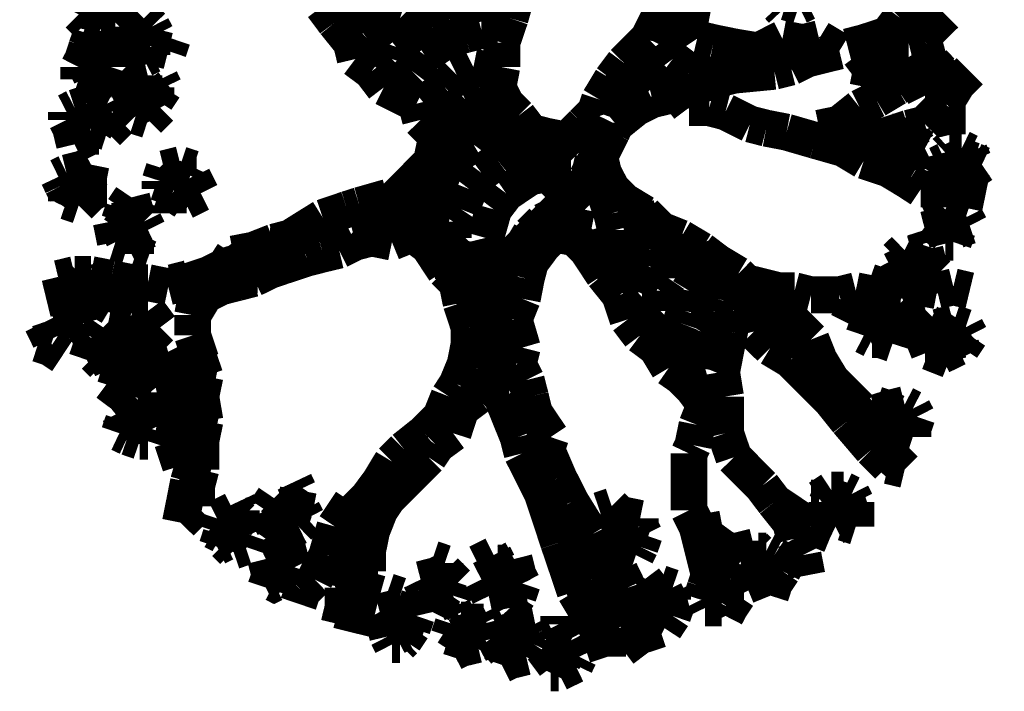
# Model space of a CAD drawing. Units: millimetres. Extents: x -35276 to 289, y 22 to 35698.
# Drawn here: x 146 to 150, y 295 to 298 of the extents above; entities that cross this region are included whole.
import ezdxf

# ---------------------------------------------------------------- set-up
doc = ezdxf.new("R2010")
doc.units = ezdxf.units.MM
doc.layers.add('P', color=7, linetype='Continuous')

msp = doc.modelspace()

# ---------------------------------------------------------------- linework, layer by layer
at = {"layer": 'P', "const_width": 0.16}
for points in [[(148.572, 298.133), (148.608, 298.256)], [(145.927, 298.133), (145.944, 298.203)], [(146.05, 298.15), (146.103, 298.203)], [(146.95, 298.203), (146.967, 298.133)], [(147.003, 298.221), (146.967, 298.133)], [(147.585, 298.221), (147.549, 298.115)], [(147.779, 298.08), (147.814, 298.203)], [(146.032, 298.185), (146.05, 298.15)], [(146.032, 298.185), (146.05, 298.15)], [(147.126, 298.185), (147.038, 298.044)], [(147.197, 298.115), (147.126, 298.185)], [(147.549, 298.115), (147.708, 298.168)], [(148.467, 298.185), (148.431, 298.097)], [(148.978, 298.185), (148.943, 298.133)], [(148.978, 298.15), (148.978, 298.185)], [(148.978, 298.15), (148.978, 298.185)], [(149.084, 298.185), (149.066, 298.15)], [(149.525, 298.133), (149.578, 298.185)], [(145.909, 298.097), (145.927, 298.133)], [(146.015, 298.097), (145.927, 298.115)], [(146.05, 298.15), (146.068, 298.062)], [(146.967, 298.133), (147.02, 298.062)], [(147.302, 298.08), (147.197, 298.115)], [(147.549, 298.115), (147.514, 298.08)], [(148.449, 298.133), (148.502, 298.08)], [(148.555, 298.044), (148.572, 298.133)], [(148.943, 298.133), (148.96, 298.115)], [(149.031, 298.133), (148.978, 298.15)], [(149.066, 298.15), (149.031, 298.133)], [(149.472, 298.08), (149.525, 298.133)], [(145.944, 298.062), (145.909, 298.097)], [(146.05, 298.097), (146.015, 298.097)], [(146.121, 298.009), (146.191, 298.08)], [(146.191, 298.08), (146.226, 298.044)], [(147.338, 298.044), (147.302, 298.08)], [(147.514, 298.08), (147.443, 298.044)], [(147.743, 297.974), (147.779, 298.08)], [(148.431, 298.097), (148.378, 297.991)], [(148.502, 298.08), (148.572, 298.009)], [(149.419, 298.009), (149.472, 298.08)], [(149.595, 298.027), (149.666, 298.097)], [(145.997, 298.044), (145.944, 298.062)], [(146.032, 298.062), (145.997, 298.044)], [(146.068, 298.062), (146.032, 298.062)], [(146.085, 297.991), (146.085, 298.044)], [(146.085, 298.044), (146.121, 298.009)], [(146.226, 298.044), (146.244, 298.009)], [(147.02, 298.062), (147.091, 297.974)], [(147.249, 298.062), (147.161, 297.991)], [(147.285, 297.956), (147.373, 298.027)], [(147.443, 298.044), (147.338, 298.044)], [(147.655, 298.027), (147.585, 298.009)], [(147.726, 298.027), (147.655, 298.027)], [(148.449, 298.062), (148.431, 297.974)], [(148.59, 297.991), (148.555, 298.044)], [(145.944, 297.956), (145.962, 298.009)], [(145.962, 298.009), (145.997, 297.921)], [(146.121, 297.938), (146.085, 297.991)], [(146.244, 298.009), (146.226, 297.956)], [(146.297, 297.938), (146.315, 297.991)], [(147.161, 297.991), (147.108, 297.938)], [(147.514, 297.991), (147.408, 297.921)], [(147.585, 298.009), (147.514, 297.991)], [(148.378, 297.991), (148.325, 297.938)], [(148.661, 297.974), (148.59, 297.991)], [(148.96, 297.991), (148.855, 297.938)], [(149.049, 297.974), (148.96, 297.991)], [(149.119, 297.991), (149.049, 297.974)], [(149.207, 297.938), (149.119, 297.991)], [(149.313, 297.974), (149.419, 298.009)], [(149.507, 297.974), (149.578, 297.991)], [(149.578, 297.991), (149.648, 298.009)], [(145.927, 297.903), (145.944, 297.956)], [(146.138, 297.938), (146.138, 297.974)], [(146.173, 297.956), (146.138, 297.938)], [(146.226, 297.956), (146.226, 297.921)], [(146.226, 297.956), (146.297, 297.938)], [(147.091, 297.974), (147.108, 297.903)], [(147.267, 297.903), (147.285, 297.956)], [(147.743, 297.868), (147.743, 297.974)], [(148.431, 297.974), (148.484, 297.903)], [(148.749, 297.956), (148.661, 297.974)], [(148.855, 297.938), (148.749, 297.956)], [(148.89, 297.956), (148.925, 297.886)], [(149.013, 297.956), (149.066, 297.903)], [(149.243, 297.956), (149.313, 297.974)], [(149.313, 297.974), (149.419, 297.974)], [(149.419, 297.974), (149.507, 297.974)], [(145.909, 297.868), (145.927, 297.903)], [(145.944, 297.868), (145.962, 297.921)], [(145.997, 297.921), (146.05, 297.903)], [(146.05, 297.903), (146.05, 297.868)], [(146.121, 297.886), (146.121, 297.938)], [(146.191, 297.903), (146.121, 297.886)], [(146.226, 297.921), (146.191, 297.903)], [(147.108, 297.903), (147.179, 297.85)], [(147.214, 297.85), (147.267, 297.903)], [(147.408, 297.921), (147.355, 297.85)], [(148.325, 297.938), (148.273, 297.886)], [(148.484, 297.903), (148.555, 297.85)], [(148.713, 297.903), (148.819, 297.868)], [(148.996, 297.868), (149.066, 297.903)], [(149.066, 297.903), (149.137, 297.921)], [(149.137, 297.921), (149.207, 297.938)], [(149.331, 297.903), (149.401, 297.938)], [(149.348, 297.868), (149.331, 297.903)], [(149.401, 297.938), (149.419, 297.886)], [(149.613, 297.886), (149.666, 297.938)], [(145.909, 297.815), (145.909, 297.868)], [(145.962, 297.833), (145.944, 297.868)], [(146.05, 297.868), (146.032, 297.815)], [(147.62, 297.868), (147.549, 297.833)], [(147.708, 297.85), (147.62, 297.868)], [(147.726, 297.78), (147.743, 297.868)], [(148.273, 297.886), (148.22, 297.815)], [(148.343, 297.868), (148.414, 297.797)], [(148.925, 297.85), (148.996, 297.868)], [(149.348, 297.868), (149.278, 297.815)], [(149.331, 297.833), (149.348, 297.868)], [(149.331, 297.78), (149.348, 297.868)], [(149.348, 297.868), (149.384, 297.886)], [(149.384, 297.886), (149.419, 297.868)], [(149.419, 297.886), (149.419, 297.868)], [(149.419, 297.868), (149.472, 297.833)], [(149.507, 297.815), (149.613, 297.886)], [(149.56, 297.815), (149.578, 297.868)], [(149.578, 297.868), (149.613, 297.886)], [(149.613, 297.886), (149.648, 297.85)], [(145.962, 297.797), (145.909, 297.815)], [(145.997, 297.815), (145.962, 297.797)], [(146.032, 297.815), (145.962, 297.797)], [(146.121, 297.762), (146.191, 297.833)], [(146.191, 297.833), (146.191, 297.797)], [(146.279, 297.78), (146.262, 297.815)], [(147.179, 297.85), (147.232, 297.78)], [(147.355, 297.85), (147.302, 297.797)], [(147.549, 297.833), (147.496, 297.78)], [(148.22, 297.815), (148.167, 297.727)], [(148.273, 297.833), (148.273, 297.762)], [(148.555, 297.85), (148.625, 297.833)], [(148.572, 297.78), (148.678, 297.815)], [(148.625, 297.833), (148.713, 297.833)], [(148.678, 297.815), (148.749, 297.833)], [(148.749, 297.833), (148.925, 297.85)], [(149.437, 297.815), (149.419, 297.78)], [(149.472, 297.833), (149.437, 297.815)], [(149.454, 297.78), (149.507, 297.815)], [(149.507, 297.815), (149.49, 297.762)], [(149.56, 297.815), (149.507, 297.815)], [(149.56, 297.78), (149.56, 297.815)], [(149.56, 297.78), (149.56, 297.815)], [(149.578, 297.833), (149.631, 297.85)], [(149.631, 297.85), (149.666, 297.815)], [(149.648, 297.85), (149.666, 297.815)], [(149.666, 297.815), (149.719, 297.797)], [(149.719, 297.797), (149.772, 297.85)], [(145.962, 297.797), (146.015, 297.762)], [(146.191, 297.797), (146.244, 297.727)], [(146.244, 297.78), (146.244, 297.727)], [(146.244, 297.727), (146.279, 297.78)], [(147.232, 297.78), (147.373, 297.709)], [(147.496, 297.78), (147.408, 297.709)], [(147.726, 297.78), (147.655, 297.762)], [(147.761, 297.709), (147.726, 297.78)], [(148.414, 297.797), (148.502, 297.762)], [(148.467, 297.744), (148.572, 297.78)], [(149.384, 297.762), (149.331, 297.78)], [(149.366, 297.727), (149.454, 297.78)], [(149.419, 297.78), (149.384, 297.762)], [(149.578, 297.744), (149.56, 297.78)], [(149.719, 297.797), (149.648, 297.762)], [(149.666, 297.709), (149.719, 297.797)], [(146.015, 297.762), (146.05, 297.744)], [(146.068, 297.709), (146.138, 297.744)], [(146.138, 297.744), (146.121, 297.762)], [(146.226, 297.727), (146.191, 297.709)], [(146.244, 297.727), (146.262, 297.692)], [(148.043, 297.303), (147.673, 297.692), (147.285, 297.303), (147.673, 296.933), (148.043, 297.303)], [(147.585, 297.727), (147.532, 297.674)], [(147.655, 297.762), (147.585, 297.727)], [(148.167, 297.727), (148.149, 297.674)], [(148.202, 297.727), (148.22, 297.674)], [(148.273, 297.762), (148.325, 297.692)], [(148.325, 297.692), (148.396, 297.727)], [(148.396, 297.727), (148.467, 297.744)], [(148.502, 297.762), (148.555, 297.692)], [(149.296, 297.692), (149.366, 297.727)], [(149.666, 297.744), (149.578, 297.744)], [(149.648, 297.762), (149.666, 297.744)], [(145.856, 297.674), (145.891, 297.692)], [(145.891, 297.692), (145.944, 297.709)], [(145.944, 297.709), (145.997, 297.692)], [(145.997, 297.692), (146.015, 297.656)], [(146.121, 297.692), (146.068, 297.709)], [(146.156, 297.656), (146.121, 297.692)], [(146.191, 297.709), (146.156, 297.692)], [(146.262, 297.692), (146.209, 297.639)], [(147.373, 297.709), (147.391, 297.639)], [(147.814, 297.656), (147.761, 297.709)], [(148.237, 297.621), (148.325, 297.692)], [(148.555, 297.692), (148.643, 297.692)], [(148.643, 297.692), (148.713, 297.674)], [(149.207, 297.621), (149.296, 297.692)], [(149.578, 297.621), (149.666, 297.709)], [(145.856, 297.639), (145.856, 297.674)], [(145.909, 297.621), (145.891, 297.656)], [(146.015, 297.656), (145.979, 297.603)], [(146.209, 297.639), (146.156, 297.656)], [(147.532, 297.674), (147.479, 297.621)], [(147.814, 297.656), (147.743, 297.621)], [(147.867, 297.586), (147.814, 297.656)], [(148.149, 297.674), (148.096, 297.621)], [(148.713, 297.674), (148.819, 297.621)], [(149.613, 297.639), (149.684, 297.656)], [(149.684, 297.656), (149.754, 297.656)], [(145.874, 297.603), (145.856, 297.639)], [(145.891, 297.533), (145.874, 297.603)], [(145.962, 297.603), (145.909, 297.621)], [(145.979, 297.603), (145.997, 297.568)], [(145.979, 297.603), (146.032, 297.586)], [(146.032, 297.586), (146.085, 297.639)], [(147.391, 297.639), (147.461, 297.568)], [(147.479, 297.621), (147.461, 297.533)], [(147.673, 297.603), (147.62, 297.533)], [(147.743, 297.621), (147.673, 297.603)], [(148.096, 297.621), (148.026, 297.55)], [(148.167, 297.639), (148.149, 297.55)], [(148.22, 297.586), (148.237, 297.621)], [(148.819, 297.621), (148.89, 297.603)], [(148.89, 297.603), (148.978, 297.586)], [(149.119, 297.603), (149.207, 297.621)], [(149.401, 297.568), (149.507, 297.603)], [(149.507, 297.603), (149.578, 297.621)], [(145.962, 297.568), (145.891, 297.533)], [(145.997, 297.568), (145.962, 297.568)], [(147.461, 297.568), (147.443, 297.48)], [(147.937, 297.568), (147.867, 297.586)], [(147.937, 297.568), (147.884, 297.55)], [(148.026, 297.55), (147.937, 297.568)], [(148.043, 297.533), (147.937, 297.568)], [(148.167, 297.48), (148.22, 297.586)], [(148.978, 297.586), (149.102, 297.55)], [(149.137, 297.568), (149.401, 297.568)], [(149.419, 297.533), (149.437, 297.586)], [(149.437, 297.586), (149.472, 297.586)], [(149.454, 297.55), (149.49, 297.568)], [(149.472, 297.586), (149.525, 297.568)], [(149.49, 297.568), (149.543, 297.533)], [(149.525, 297.568), (149.543, 297.533)], [(147.62, 297.533), (147.532, 297.48)], [(147.814, 297.533), (147.726, 297.462)], [(147.884, 297.55), (147.814, 297.533)], [(148.078, 297.498), (148.043, 297.533)], [(149.102, 297.55), (149.225, 297.515)], [(149.225, 297.515), (149.313, 297.462)], [(149.419, 297.533), (149.384, 297.48)], [(149.437, 297.498), (149.419, 297.533)], [(149.437, 297.462), (149.419, 297.533)], [(149.578, 297.515), (149.507, 297.48)], [(149.543, 297.533), (149.578, 297.515)], [(149.666, 297.498), (149.684, 297.515)], [(149.684, 297.515), (149.737, 297.515)], [(149.737, 297.515), (149.772, 297.498)], [(147.443, 297.48), (147.426, 297.409)], [(147.532, 297.48), (147.496, 297.427)], [(148.184, 297.445), (148.078, 297.498)], [(148.184, 297.409), (148.167, 297.48)], [(149.384, 297.48), (149.366, 297.48)], [(149.507, 297.48), (149.49, 297.445)], [(149.684, 297.427), (149.666, 297.498)], [(149.701, 297.462), (149.737, 297.48)], [(149.737, 297.48), (149.789, 297.462)], [(149.772, 297.498), (149.789, 297.462)], [(145.856, 297.409), (145.927, 297.427)], [(145.927, 297.427), (145.962, 297.445)], [(145.962, 297.445), (145.944, 297.356)], [(146.262, 297.374), (146.279, 297.427)], [(146.279, 297.427), (146.35, 297.445)], [(146.35, 297.445), (146.403, 297.427)], [(146.403, 297.427), (146.42, 297.427)], [(146.42, 297.427), (146.403, 297.392)], [(147.496, 297.427), (147.461, 297.339)], [(147.726, 297.462), (147.655, 297.409)], [(149.313, 297.462), (149.419, 297.427)], [(149.419, 297.427), (149.507, 297.374)], [(149.454, 297.427), (149.437, 297.462)], [(149.49, 297.445), (149.454, 297.427)], [(149.631, 297.445), (149.613, 297.409)], [(149.666, 297.462), (149.631, 297.445)], [(149.684, 297.427), (149.666, 297.462)], [(149.701, 297.392), (149.684, 297.427)], [(149.825, 297.445), (149.772, 297.409)], [(149.789, 297.462), (149.825, 297.445)], [(145.821, 297.392), (145.856, 297.409)], [(145.838, 297.356), (145.821, 297.392)], [(146.297, 297.356), (146.332, 297.392)], [(146.332, 297.392), (146.35, 297.409)], [(146.403, 297.392), (146.438, 297.321)], [(147.426, 297.409), (147.373, 297.339)], [(147.655, 297.409), (147.602, 297.339)], [(147.867, 297.392), (147.761, 297.321)], [(147.955, 297.409), (147.867, 297.392)], [(148.043, 297.409), (147.955, 297.409)], [(148.114, 297.392), (148.043, 297.409)], [(148.184, 297.339), (148.114, 297.392)], [(148.22, 297.339), (148.184, 297.409)], [(149.737, 297.356), (149.701, 297.392)], [(149.772, 297.409), (149.737, 297.356)], [(145.856, 297.321), (145.838, 297.356)], [(145.874, 297.339), (145.838, 297.356)], [(145.944, 297.356), (145.962, 297.321)], [(145.944, 297.356), (145.962, 297.321)], [(146.262, 297.339), (146.262, 297.374)], [(149.507, 297.374), (149.56, 297.339)], [(145.856, 297.286), (145.856, 297.321)], [(145.927, 297.303), (145.874, 297.339)], [(145.962, 297.321), (145.909, 297.268)], [(145.962, 297.321), (145.997, 297.339)], [(145.997, 297.339), (146.032, 297.339)], [(146.103, 297.251), (146.138, 297.303)], [(146.138, 297.303), (146.156, 297.233)], [(146.315, 297.321), (146.262, 297.339)], [(146.315, 297.321), (146.297, 297.268)], [(146.368, 297.286), (146.315, 297.321)], [(146.438, 297.321), (146.368, 297.286)], [(147.249, 297.303), (147.126, 297.268)], [(147.32, 297.286), (147.249, 297.303)], [(147.373, 297.339), (147.32, 297.286)], [(147.355, 297.303), (147.32, 297.251)], [(147.461, 297.339), (147.443, 297.251)], [(147.602, 297.339), (147.567, 297.251)], [(147.761, 297.321), (147.708, 297.251)], [(148.22, 297.233), (148.184, 297.339)], [(148.273, 297.286), (148.22, 297.339)], [(149.56, 297.339), (149.631, 297.339)], [(149.631, 297.339), (149.754, 297.339)], [(149.754, 297.339), (149.842, 297.321)], [(145.909, 297.268), (145.856, 297.286)], [(146.297, 297.268), (146.297, 297.233)], [(147.126, 297.268), (147.073, 297.251)], [(147.126, 297.268), (147.126, 297.18)], [(147.285, 297.268), (147.214, 297.251)], [(148.361, 297.233), (148.273, 297.286)], [(148.325, 297.268), (148.361, 297.145)], [(146.085, 297.198), (146.103, 297.251)], [(146.085, 297.162), (146.121, 297.215)], [(146.156, 297.233), (146.191, 297.198)], [(146.967, 297.215), (146.826, 297.127)], [(147.073, 297.251), (146.967, 297.215)], [(147.214, 297.251), (147.232, 297.18)], [(147.32, 297.251), (147.355, 297.18)], [(147.443, 297.251), (147.426, 297.162)], [(147.567, 297.251), (147.532, 297.198)], [(147.708, 297.251), (147.673, 297.127)], [(147.99, 297.233), (147.92, 297.198)], [(148.043, 297.18), (147.99, 297.233)], [(148.237, 297.162), (148.22, 297.233)], [(148.431, 297.162), (148.361, 297.233)], [(149.595, 297.198), (149.631, 297.215)], [(149.631, 297.215), (149.666, 297.251)], [(149.666, 297.251), (149.701, 297.233)], [(149.701, 297.233), (149.754, 297.215)], [(149.754, 297.215), (149.772, 297.18)], [(146.068, 297.109), (146.05, 297.198)], [(146.05, 297.198), (146.085, 297.198)], [(146.191, 297.198), (146.209, 297.162)], [(147.003, 297.18), (146.985, 297.145)], [(147.126, 297.18), (147.179, 297.127)], [(147.532, 297.198), (147.532, 297.127)], [(147.92, 297.198), (147.867, 297.145)], [(148.131, 297.162), (148.043, 297.18)], [(149.648, 297.18), (149.578, 297.162)], [(149.666, 297.145), (149.595, 297.198)], [(149.648, 297.18), (149.684, 297.198)], [(149.666, 297.145), (149.648, 297.18)], [(149.684, 297.198), (149.719, 297.198)], [(149.772, 297.18), (149.719, 297.162)], [(146.103, 297.127), (146.085, 297.162)], [(146.173, 297.145), (146.156, 297.109)], [(146.209, 297.162), (146.173, 297.145)], [(146.861, 297.145), (146.861, 297.057)], [(147.267, 297.109), (147.355, 297.145)], [(147.355, 297.145), (147.426, 297.092)], [(147.426, 297.162), (147.461, 297.092)], [(147.867, 297.145), (147.814, 297.057)], [(147.92, 297.092), (147.973, 297.145)], [(147.973, 297.145), (148.061, 297.127)], [(148.167, 297.039), (148.131, 297.162)], [(148.237, 297.039), (148.237, 297.162)], [(148.361, 297.145), (148.378, 297.074)], [(148.519, 297.127), (148.431, 297.162)], [(148.467, 297.145), (148.467, 297.039)], [(149.578, 297.162), (149.595, 297.109)], [(149.666, 297.109), (149.666, 297.145)], [(149.719, 297.162), (149.701, 297.109)], [(146.121, 297.092), (146.068, 297.109)], [(146.156, 297.109), (146.121, 297.092)], [(146.156, 297.109), (146.156, 297.057)], [(146.756, 297.109), (146.667, 297.074)], [(146.738, 297.092), (146.667, 297.074)], [(146.808, 297.092), (146.738, 297.092)], [(146.826, 297.127), (146.756, 297.109)], [(146.791, 297.039), (146.808, 297.092)], [(147.038, 297.074), (147.108, 297.109)], [(147.108, 297.109), (147.179, 297.127)], [(147.179, 297.127), (147.267, 297.109)], [(147.426, 297.092), (147.496, 296.986)], [(147.532, 297.127), (147.514, 297.039)], [(147.673, 297.127), (147.69, 297.057)], [(147.867, 297.021), (147.92, 297.092)], [(148.061, 297.127), (148.114, 297.074)], [(148.608, 297.074), (148.519, 297.127)], [(148.572, 297.092), (148.608, 296.986)], [(149.701, 297.109), (149.666, 297.109)], [(146.156, 297.057), (146.209, 297.039)], [(146.579, 297.057), (146.544, 297.004)], [(146.667, 297.074), (146.579, 297.057)], [(146.667, 297.074), (146.597, 297.021)], [(146.897, 297.039), (146.967, 297.057)], [(146.967, 297.057), (147.038, 297.074)], [(147.69, 297.057), (147.69, 296.968)], [(147.814, 297.057), (147.814, 297.021)], [(148.114, 297.074), (148.184, 296.968)], [(148.378, 297.074), (148.378, 297.004)], [(148.678, 297.021), (148.608, 297.074)], [(149.454, 297.039), (149.49, 297.074)], [(149.49, 297.074), (149.525, 297.057)], [(149.525, 297.057), (149.578, 297.074)], [(149.578, 297.074), (149.595, 297.004)], [(146.544, 297.004), (146.473, 296.968)], [(146.544, 297.004), (146.473, 296.968)], [(146.597, 297.021), (146.544, 297.004)], [(146.685, 296.968), (146.791, 297.039)], [(146.738, 296.986), (146.791, 297.004)], [(146.791, 297.004), (146.897, 297.039)], [(147.514, 297.039), (147.532, 296.968)], [(147.849, 296.951), (147.867, 297.021)], [(148.237, 296.915), (148.237, 297.039)], [(148.378, 297.004), (148.325, 296.898)], [(148.467, 297.039), (148.467, 296.951)], [(148.766, 296.968), (148.678, 297.021)], [(148.678, 297.021), (148.696, 296.933)], [(149.472, 297.004), (149.437, 296.986)], [(149.472, 297.004), (149.454, 297.039)], [(149.49, 296.968), (149.472, 297.004)], [(149.507, 297.021), (149.543, 297.021)], [(149.543, 297.021), (149.595, 297.004)], [(149.595, 297.004), (149.631, 296.968)], [(145.891, 296.968), (145.821, 296.951)], [(145.962, 296.968), (145.891, 296.968)], [(146.05, 296.951), (145.962, 296.968)], [(146.473, 296.968), (146.368, 296.933)], [(146.544, 296.951), (146.614, 296.968)], [(146.614, 296.968), (146.685, 296.968)], [(146.667, 296.951), (146.738, 296.986)], [(147.496, 296.986), (147.549, 296.933)], [(147.532, 296.968), (147.602, 296.898)], [(147.69, 296.968), (147.743, 296.915)], [(148.184, 296.968), (148.255, 296.88)], [(148.608, 296.986), (148.555, 296.898)], [(148.802, 296.933), (148.766, 296.968)], [(149.437, 296.986), (149.419, 296.933)], [(149.49, 296.933), (149.49, 296.968)], [(149.631, 296.968), (149.56, 296.951)], [(145.821, 296.951), (145.874, 296.898)], [(145.927, 296.863), (145.944, 296.915)], [(145.979, 296.933), (145.944, 296.951)], [(145.944, 296.951), (145.997, 296.898)], [(146.05, 296.951), (145.979, 296.933)], [(146.138, 296.933), (146.05, 296.951)], [(146.138, 296.933), (146.05, 296.951)], [(146.209, 296.933), (146.138, 296.933)], [(146.297, 296.915), (146.209, 296.933)], [(146.368, 296.933), (146.297, 296.915)], [(146.385, 296.951), (146.315, 296.933)], [(146.42, 296.88), (146.473, 296.933)], [(146.456, 296.88), (146.526, 296.915)], [(146.473, 296.933), (146.544, 296.951)], [(146.526, 296.915), (146.597, 296.933)], [(146.597, 296.933), (146.667, 296.951)], [(147.549, 296.933), (147.567, 296.845)], [(147.743, 296.915), (147.814, 296.845)], [(147.832, 296.863), (147.849, 296.951)], [(148.467, 296.951), (148.431, 296.898)], [(148.696, 296.933), (148.678, 296.863)], [(148.89, 296.88), (148.802, 296.933)], [(148.802, 296.933), (148.802, 296.863)], [(148.802, 296.933), (148.943, 296.898)], [(148.855, 296.915), (148.872, 296.845)], [(149.472, 296.88), (149.543, 296.915)], [(149.543, 296.951), (149.49, 296.933)], [(149.56, 296.951), (149.543, 296.951)], [(149.543, 296.915), (149.631, 296.898)], [(149.631, 296.898), (149.701, 296.915)], [(149.701, 296.915), (149.772, 296.898)], [(145.768, 296.863), (145.838, 296.88)], [(145.838, 296.88), (145.891, 296.863)], [(145.874, 296.898), (145.962, 296.88)], [(145.962, 296.88), (146.05, 296.827)], [(145.997, 296.898), (146.068, 296.88)], [(146.068, 296.88), (146.156, 296.88)], [(146.403, 296.792), (146.456, 296.88)], [(146.403, 296.792), (146.42, 296.88)], [(147.602, 296.898), (147.655, 296.845)], [(148.255, 296.88), (148.29, 296.774)], [(148.325, 296.898), (148.29, 296.863)], [(148.431, 296.898), (148.431, 296.81)], [(148.555, 296.898), (148.537, 296.81)], [(148.978, 296.792), (148.89, 296.88)], [(148.943, 296.898), (149.013, 296.898)], [(149.013, 296.898), (149.084, 296.88)], [(149.084, 296.88), (149.207, 296.88)], [(149.207, 296.88), (149.278, 296.898)], [(149.278, 296.898), (149.366, 296.88)], [(149.366, 296.88), (149.472, 296.88)], [(149.366, 296.88), (149.454, 296.827)], [(145.891, 296.863), (145.909, 296.827)], [(145.891, 296.863), (145.909, 296.827)], [(145.909, 296.827), (145.927, 296.863)], [(147.567, 296.845), (147.602, 296.739)], [(147.655, 296.845), (147.69, 296.739)], [(147.796, 296.774), (147.832, 296.863)], [(148.678, 296.863), (148.661, 296.81)], [(148.802, 296.863), (148.749, 296.81)], [(148.872, 296.845), (148.819, 296.792)], [(148.943, 296.845), (148.943, 296.757)], [(145.909, 296.792), (145.874, 296.774)], [(145.909, 296.827), (145.927, 296.757)], [(146.05, 296.827), (146.138, 296.81)], [(146.138, 296.81), (146.209, 296.81)], [(146.209, 296.81), (146.262, 296.739)], [(146.403, 296.704), (146.403, 296.792)], [(148.431, 296.81), (148.378, 296.757)], [(148.537, 296.81), (148.519, 296.757)], [(148.661, 296.81), (148.608, 296.721)], [(148.731, 296.721), (148.749, 296.81)], [(148.749, 296.81), (148.819, 296.792)], [(148.819, 296.792), (148.837, 296.721)], [(149.031, 296.739), (148.978, 296.792)], [(149.278, 296.827), (149.243, 296.757)], [(149.348, 296.81), (149.278, 296.827)], [(149.331, 296.757), (149.348, 296.81)], [(149.331, 296.757), (149.348, 296.81)], [(149.348, 296.81), (149.384, 296.81)], [(149.384, 296.81), (149.419, 296.792)], [(149.419, 296.792), (149.437, 296.757)], [(149.454, 296.827), (149.507, 296.774)], [(145.785, 296.686), (145.75, 296.757)], [(145.874, 296.774), (145.803, 296.757)], [(145.927, 296.757), (145.891, 296.739)], [(146.138, 296.704), (146.103, 296.774)], [(147.832, 296.651), (147.796, 296.774)], [(148.29, 296.774), (148.343, 296.704)], [(148.519, 296.757), (148.484, 296.668)], [(148.943, 296.757), (148.89, 296.704)], [(149.313, 296.704), (149.331, 296.757)], [(149.366, 296.774), (149.401, 296.739)], [(149.437, 296.757), (149.454, 296.721)], [(149.507, 296.774), (149.56, 296.721)], [(149.595, 296.757), (149.525, 296.739)], [(149.631, 296.739), (149.595, 296.757)], [(149.631, 296.739), (149.701, 296.757)], [(149.701, 296.757), (149.754, 296.739)], [(145.891, 296.739), (145.856, 296.721)], [(145.979, 296.686), (146.015, 296.739)], [(146.015, 296.739), (146.05, 296.704)], [(146.05, 296.704), (146.068, 296.651)], [(146.068, 296.651), (146.138, 296.704)], [(146.262, 296.739), (146.209, 296.686)], [(146.438, 296.598), (146.403, 296.704)], [(147.602, 296.739), (147.602, 296.668)], [(147.62, 296.721), (147.673, 296.651)], [(147.69, 296.739), (147.779, 296.721)], [(148.343, 296.704), (148.414, 296.651)], [(148.608, 296.721), (148.572, 296.616)], [(148.731, 296.721), (148.661, 296.651)], [(148.713, 296.633), (148.731, 296.721)], [(148.837, 296.721), (148.908, 296.651)], [(149.013, 296.721), (148.96, 296.633)], [(149.084, 296.686), (149.031, 296.739)], [(149.348, 296.686), (149.313, 296.704)], [(149.401, 296.739), (149.419, 296.704)], [(149.454, 296.721), (149.437, 296.668)], [(149.56, 296.721), (149.595, 296.633)], [(149.613, 296.721), (149.631, 296.739)], [(149.613, 296.686), (149.631, 296.739)], [(149.631, 296.739), (149.684, 296.704)], [(149.684, 296.704), (149.719, 296.651)], [(149.772, 296.704), (149.737, 296.651)], [(149.754, 296.739), (149.772, 296.704)], [(145.733, 296.668), (145.785, 296.686)], [(145.785, 296.651), (145.733, 296.668)], [(145.962, 296.651), (145.979, 296.686)], [(146.068, 296.668), (146.103, 296.651)], [(146.209, 296.686), (146.156, 296.633)], [(147.602, 296.668), (147.585, 296.58)], [(148.484, 296.668), (148.414, 296.651)], [(149.119, 296.598), (149.084, 296.686)], [(149.384, 296.686), (149.348, 296.686)], [(149.437, 296.668), (149.384, 296.686)], [(149.578, 296.668), (149.666, 296.668)], [(149.595, 296.633), (149.613, 296.686)], [(149.666, 296.668), (149.737, 296.686)], [(145.838, 296.616), (145.785, 296.651)], [(145.944, 296.598), (145.962, 296.651)], [(145.979, 296.616), (145.944, 296.598)], [(146.05, 296.633), (145.979, 296.616)], [(146.015, 296.58), (145.979, 296.616)], [(146.068, 296.651), (146.05, 296.633)], [(146.103, 296.651), (146.085, 296.598)], [(146.156, 296.633), (146.138, 296.545)], [(146.244, 296.616), (146.173, 296.563)], [(146.173, 296.563), (146.244, 296.616)], [(146.244, 296.58), (146.297, 296.633)], [(146.244, 296.616), (146.297, 296.633)], [(146.297, 296.633), (146.315, 296.527)], [(146.297, 296.633), (146.332, 296.563)], [(146.456, 296.527), (146.42, 296.633)], [(147.602, 296.633), (147.638, 296.563)], [(147.673, 296.651), (147.814, 296.616)], [(147.814, 296.58), (147.832, 296.651)], [(148.414, 296.651), (148.467, 296.563)], [(148.572, 296.616), (148.502, 296.598)], [(148.661, 296.651), (148.625, 296.563)], [(148.696, 296.545), (148.713, 296.633)], [(148.908, 296.651), (148.996, 296.598)], [(149.595, 296.633), (149.684, 296.598)], [(149.648, 296.616), (149.595, 296.633)], [(149.719, 296.651), (149.648, 296.616)], [(149.754, 296.616), (149.719, 296.651)], [(149.737, 296.651), (149.754, 296.616)], [(146.068, 296.563), (146.015, 296.58)], [(146.085, 296.598), (146.068, 296.563)], [(146.156, 296.51), (146.244, 296.58)], [(146.42, 296.51), (146.438, 296.598)], [(147.585, 296.58), (147.549, 296.492)], [(147.849, 296.51), (147.814, 296.58)], [(148.996, 296.598), (149.102, 296.492)], [(149.119, 296.598), (149.049, 296.545)], [(149.172, 296.51), (149.119, 296.598)], [(146.138, 296.545), (146.103, 296.457)], [(146.332, 296.563), (146.315, 296.474)], [(147.638, 296.563), (147.69, 296.492)], [(148.467, 296.563), (148.519, 296.527)], [(148.625, 296.563), (148.555, 296.545)], [(148.713, 296.439), (148.696, 296.545)], [(146.138, 296.457), (146.156, 296.51)], [(146.315, 296.527), (146.332, 296.439)], [(146.438, 296.439), (146.42, 296.51)], [(146.438, 296.439), (146.456, 296.527)], [(147.549, 296.492), (147.514, 296.439)], [(147.638, 296.439), (147.69, 296.492)], [(147.69, 296.492), (147.743, 296.439)], [(147.69, 296.492), (147.779, 296.474)], [(147.779, 296.474), (147.849, 296.51)], [(147.867, 296.439), (147.849, 296.51)], [(148.519, 296.527), (148.572, 296.474)], [(149.102, 296.492), (149.172, 296.422)], [(149.243, 296.439), (149.172, 296.51)], [(146.103, 296.457), (146.05, 296.386)], [(146.05, 296.386), (146.138, 296.457)], [(146.244, 296.386), (146.244, 296.457)], [(146.315, 296.474), (146.35, 296.422)], [(148.572, 296.474), (148.625, 296.404)], [(146.332, 296.439), (146.332, 296.333)], [(146.35, 296.422), (146.35, 296.298)], [(146.456, 296.333), (146.438, 296.439)], [(146.438, 296.369), (146.438, 296.439)], [(147.514, 296.439), (147.479, 296.351)], [(147.549, 296.439), (147.567, 296.386)], [(147.567, 296.386), (147.638, 296.439)], [(147.743, 296.439), (147.814, 296.263)], [(147.884, 296.369), (147.867, 296.439)], [(148.625, 296.404), (148.59, 296.316)], [(148.625, 296.404), (148.696, 296.351)], [(148.713, 296.28), (148.713, 296.439)], [(149.172, 296.422), (149.243, 296.333)], [(149.296, 296.386), (149.243, 296.439)], [(149.366, 296.404), (149.313, 296.351)], [(149.419, 296.386), (149.366, 296.404)], [(149.419, 296.386), (149.49, 296.404)], [(149.49, 296.404), (149.525, 296.386)], [(146.085, 296.369), (146.156, 296.386)], [(146.103, 296.333), (146.085, 296.369)], [(146.156, 296.386), (146.191, 296.369)], [(146.191, 296.369), (146.209, 296.333)], [(146.191, 296.369), (146.209, 296.333)], [(146.209, 296.333), (146.244, 296.386)], [(146.42, 296.28), (146.438, 296.369)], [(147.532, 296.28), (147.567, 296.386)], [(147.814, 296.369), (147.884, 296.369)], [(147.955, 296.263), (147.884, 296.369)], [(149.366, 296.28), (149.296, 296.386)], [(149.366, 296.369), (149.419, 296.386)], [(149.384, 296.333), (149.419, 296.386)], [(149.419, 296.386), (149.454, 296.369)], [(149.454, 296.369), (149.472, 296.28)], [(149.525, 296.386), (149.543, 296.351)], [(146.085, 296.28), (146.103, 296.333)], [(146.209, 296.333), (146.173, 296.316)], [(146.209, 296.333), (146.226, 296.298)], [(146.332, 296.333), (146.315, 296.245)], [(146.438, 296.245), (146.456, 296.333)], [(147.479, 296.351), (147.408, 296.28)], [(147.479, 296.351), (147.496, 296.28)], [(148.696, 296.351), (148.713, 296.28)], [(149.243, 296.333), (149.348, 296.21)], [(149.366, 296.28), (149.384, 296.333)], [(149.543, 296.351), (149.525, 296.298)], [(146.121, 296.263), (146.085, 296.28)], [(146.173, 296.316), (146.103, 296.298)], [(146.226, 296.298), (146.209, 296.245)], [(146.35, 296.298), (146.368, 296.228)], [(146.42, 296.192), (146.42, 296.28)], [(147.408, 296.28), (147.32, 296.21)], [(147.461, 296.228), (147.532, 296.28)], [(148.59, 296.316), (148.572, 296.228)], [(148.713, 296.28), (148.749, 296.175)], [(149.384, 296.228), (149.366, 296.28)], [(149.401, 296.263), (149.366, 296.28)], [(149.472, 296.28), (149.401, 296.263)], [(149.525, 296.263), (149.472, 296.28)], [(149.525, 296.298), (149.525, 296.263)], [(146.173, 296.245), (146.121, 296.263)], [(146.209, 296.245), (146.173, 296.245)], [(146.315, 296.245), (146.35, 296.139)], [(146.438, 296.122), (146.438, 296.245)], [(147.814, 296.263), (147.832, 296.192)], [(147.937, 296.21), (147.955, 296.263)], [(146.368, 296.228), (146.35, 296.139)], [(146.385, 296.069), (146.42, 296.192)], [(147.32, 296.21), (147.267, 296.157)], [(147.426, 296.175), (147.461, 296.228)], [(147.832, 296.192), (147.92, 296.016)], [(147.849, 296.228), (147.937, 296.21)], [(147.99, 296.086), (147.937, 296.21)], [(148.572, 296.228), (148.555, 296.192)], [(148.555, 296.192), (148.555, 296.069)], [(149.348, 296.21), (149.419, 296.139)], [(149.49, 296.122), (149.384, 296.228)], [(147.267, 296.157), (147.214, 296.069)], [(147.355, 296.104), (147.426, 296.175)], [(148.749, 296.175), (148.819, 296.104)], [(146.42, 296.051), (146.438, 296.122)], [(147.249, 295.998), (147.355, 296.104)], [(148.819, 296.104), (148.872, 296.051)], [(149.419, 296.139), (149.49, 296.122)], [(146.385, 296.069), (146.368, 295.981)], [(146.385, 296.069), (146.403, 295.998)], [(146.403, 295.998), (146.385, 296.069)], [(146.861, 296.033), (146.844, 296.069)], [(147.214, 296.069), (147.161, 295.998)], [(147.214, 296.069), (147.249, 295.998)], [(147.902, 296.086), (147.955, 296.069)], [(148.043, 295.981), (147.99, 296.086)], [(148.555, 296.069), (148.555, 295.945)], [(146.42, 295.963), (146.42, 296.051)], [(146.844, 295.945), (146.861, 296.033)], [(148.872, 296.051), (148.925, 295.981)], [(149.172, 296.033), (149.119, 295.998)], [(149.154, 295.981), (149.172, 296.033)], [(149.154, 295.981), (149.172, 296.033)], [(149.172, 296.033), (149.225, 296.033)], [(149.225, 296.033), (149.26, 296.016)], [(146.368, 295.981), (146.35, 295.892)], [(146.614, 295.945), (146.597, 295.981)], [(146.72, 295.945), (146.756, 295.998)], [(146.756, 295.998), (146.791, 295.963)], [(146.826, 295.981), (146.879, 295.945)], [(147.091, 295.981), (147.02, 295.875)], [(147.161, 295.998), (147.108, 295.945)], [(147.214, 295.945), (147.249, 295.998)], [(147.92, 296.016), (147.955, 295.91)], [(147.937, 295.981), (148.026, 295.963)], [(148.131, 295.839), (148.043, 295.981)], [(148.925, 295.981), (149.031, 295.91)], [(148.925, 295.981), (148.996, 295.892)], [(149.119, 295.998), (149.084, 295.998)], [(149.154, 295.892), (149.154, 295.981)], [(149.19, 295.998), (149.243, 295.981)], [(149.243, 295.981), (149.26, 295.928)], [(149.26, 296.016), (149.278, 295.981)], [(149.278, 295.981), (149.278, 295.945)], [(146.35, 295.892), (146.42, 295.963)], [(146.509, 295.91), (146.579, 295.945)], [(146.579, 295.945), (146.614, 295.91)], [(146.614, 295.91), (146.614, 295.945)], [(146.756, 295.875), (146.72, 295.945)], [(146.791, 295.963), (146.844, 295.945)], [(146.844, 295.945), (146.826, 295.892)], [(146.879, 295.945), (146.897, 295.91)], [(147.108, 295.945), (147.108, 295.857)], [(147.179, 295.857), (147.214, 295.945)], [(148.22, 295.963), (148.167, 295.945)], [(148.255, 295.928), (148.22, 295.963)], [(148.555, 295.945), (148.59, 295.875)], [(149.278, 295.945), (149.278, 295.875)], [(146.491, 295.857), (146.509, 295.91)], [(146.597, 295.892), (146.614, 295.91)], [(146.614, 295.91), (146.65, 295.839)], [(146.826, 295.892), (146.791, 295.875)], [(146.897, 295.91), (146.861, 295.875)], [(147.955, 295.91), (147.99, 295.804)], [(148.237, 295.875), (148.255, 295.928)], [(148.237, 295.875), (148.255, 295.928)], [(148.255, 295.928), (148.343, 295.91)], [(148.308, 295.91), (148.308, 295.875)], [(148.343, 295.91), (148.343, 295.875)], [(148.608, 295.928), (148.625, 295.839)], [(148.996, 295.892), (149.013, 295.822)], [(149.031, 295.91), (149.084, 295.875)], [(149.19, 295.875), (149.154, 295.892)], [(149.225, 295.892), (149.19, 295.875)], [(149.278, 295.875), (149.225, 295.892)], [(146.526, 295.839), (146.491, 295.857)], [(146.597, 295.857), (146.544, 295.804)], [(146.72, 295.822), (146.756, 295.875)], [(146.826, 295.857), (146.791, 295.839)], [(146.861, 295.875), (146.826, 295.857)], [(147.02, 295.875), (146.985, 295.751)], [(147.108, 295.857), (147.073, 295.787)], [(147.161, 295.769), (147.179, 295.857)], [(147.99, 295.839), (148.061, 295.857)], [(148.202, 295.839), (148.237, 295.875)], [(148.308, 295.875), (148.29, 295.822)], [(148.343, 295.875), (148.361, 295.839)], [(148.59, 295.875), (148.608, 295.804)], [(149.084, 295.875), (149.172, 295.839)], [(146.509, 295.787), (146.526, 295.839)], [(146.65, 295.839), (146.632, 295.787)], [(146.791, 295.839), (146.72, 295.822)], [(146.808, 295.804), (146.791, 295.839)], [(147.144, 295.839), (147.073, 295.787)], [(147.126, 295.751), (147.144, 295.839)], [(148.167, 295.769), (148.131, 295.839)], [(148.22, 295.787), (148.202, 295.839)], [(148.361, 295.839), (148.343, 295.787)], [(148.625, 295.839), (148.696, 295.787)], [(149.013, 295.822), (149.049, 295.751)], [(146.544, 295.804), (146.509, 295.787)], [(146.579, 295.769), (146.544, 295.804)], [(146.632, 295.787), (146.579, 295.769)], [(146.826, 295.734), (146.808, 295.804)], [(147.073, 295.787), (147.073, 295.698)], [(147.073, 295.787), (147.091, 295.663)], [(147.161, 295.681), (147.161, 295.769)], [(147.99, 295.804), (148.026, 295.698)], [(148.078, 295.787), (148.061, 295.698)], [(148.167, 295.734), (148.078, 295.787)], [(148.255, 295.681), (148.167, 295.769)], [(148.273, 295.769), (148.22, 295.787)], [(148.325, 295.751), (148.273, 295.769)], [(148.343, 295.787), (148.325, 295.751)], [(148.608, 295.804), (148.643, 295.663)], [(148.696, 295.787), (148.784, 295.734)], [(148.837, 295.787), (148.766, 295.769)], [(148.819, 295.716), (148.855, 295.769)], [(148.855, 295.769), (148.837, 295.787)], [(148.855, 295.769), (148.89, 295.769)], [(148.89, 295.769), (148.925, 295.751)], [(146.72, 295.734), (146.756, 295.751)], [(146.738, 295.663), (146.72, 295.734)], [(146.756, 295.751), (146.791, 295.751)], [(146.791, 295.751), (146.826, 295.734)], [(146.791, 295.751), (146.826, 295.734)], [(146.791, 295.734), (146.808, 295.698)], [(146.826, 295.734), (146.844, 295.698)], [(146.985, 295.751), (146.932, 295.645)], [(147.126, 295.663), (147.126, 295.751)], [(147.496, 295.716), (147.443, 295.734)], [(147.708, 295.751), (147.638, 295.716)], [(147.726, 295.716), (147.708, 295.751)], [(147.761, 295.716), (147.796, 295.734)], [(147.796, 295.734), (147.814, 295.663)], [(148.22, 295.681), (148.167, 295.734)], [(148.784, 295.734), (148.855, 295.734)], [(148.89, 295.734), (148.908, 295.698)], [(148.925, 295.751), (148.978, 295.716)], [(149.049, 295.751), (149.066, 295.663)], [(146.808, 295.698), (146.756, 295.628)], [(146.844, 295.698), (146.826, 295.645)], [(147.073, 295.698), (147.055, 295.61)], [(147.126, 295.557), (147.161, 295.681)], [(147.461, 295.663), (147.496, 295.681)], [(147.461, 295.663), (147.496, 295.681)], [(147.496, 295.681), (147.496, 295.716)], [(147.496, 295.681), (147.549, 295.628)], [(147.69, 295.663), (147.726, 295.716)], [(147.726, 295.716), (147.761, 295.716)], [(147.761, 295.698), (147.779, 295.645)], [(148.026, 295.698), (148.061, 295.593)], [(148.061, 295.698), (148.096, 295.628)], [(148.29, 295.61), (148.22, 295.681)], [(148.29, 295.61), (148.255, 295.681)], [(148.643, 295.698), (148.572, 295.681)], [(148.643, 295.663), (148.643, 295.698)], [(148.643, 295.663), (148.678, 295.681)], [(148.678, 295.681), (148.731, 295.645)], [(148.802, 295.716), (148.819, 295.628)], [(148.819, 295.628), (148.802, 295.716)], [(148.802, 295.716), (148.819, 295.716)], [(148.908, 295.698), (148.925, 295.663)], [(148.96, 295.681), (148.925, 295.628)], [(148.978, 295.716), (148.96, 295.681)], [(146.72, 295.61), (146.738, 295.663)], [(146.826, 295.645), (146.791, 295.61)], [(146.932, 295.645), (146.879, 295.593)], [(147.091, 295.663), (147.108, 295.593)], [(147.108, 295.593), (147.126, 295.663)], [(147.391, 295.645), (147.461, 295.663)], [(147.408, 295.61), (147.391, 295.645)], [(147.514, 295.645), (147.496, 295.593)], [(147.655, 295.645), (147.69, 295.663)], [(147.69, 295.575), (147.655, 295.645)], [(147.779, 295.645), (147.796, 295.61)], [(147.814, 295.663), (147.832, 295.628)], [(148.149, 295.575), (148.131, 295.645)], [(148.131, 295.645), (148.184, 295.575)], [(148.361, 295.645), (148.325, 295.628)], [(148.414, 295.575), (148.361, 295.645)], [(148.625, 295.61), (148.643, 295.663)], [(148.731, 295.645), (148.749, 295.61)], [(148.872, 295.663), (148.819, 295.628)], [(148.908, 295.575), (148.872, 295.663)], [(146.756, 295.628), (146.72, 295.61)], [(146.791, 295.61), (146.756, 295.628)], [(146.879, 295.593), (146.861, 295.54)], [(147.055, 295.61), (147.055, 295.522)], [(147.091, 295.54), (147.108, 295.593)], [(147.108, 295.593), (147.091, 295.54)], [(147.302, 295.575), (147.249, 295.593)], [(147.426, 295.575), (147.408, 295.61)], [(147.496, 295.593), (147.461, 295.54)], [(147.549, 295.628), (147.532, 295.575)], [(147.761, 295.61), (147.69, 295.575)], [(147.779, 295.522), (147.761, 295.61)], [(147.832, 295.628), (147.814, 295.575)], [(148.061, 295.593), (148.167, 295.416)], [(148.096, 295.628), (148.114, 295.557)], [(148.325, 295.504), (148.29, 295.61)], [(148.308, 295.54), (148.29, 295.61)], [(148.414, 295.575), (148.431, 295.628)], [(148.431, 295.628), (148.484, 295.61)], [(148.449, 295.593), (148.467, 295.557)], [(148.484, 295.61), (148.484, 295.557)], [(148.608, 295.557), (148.625, 295.61)], [(148.696, 295.628), (148.713, 295.593)], [(148.713, 295.593), (148.713, 295.557)], [(148.749, 295.61), (148.766, 295.575)], [(148.925, 295.628), (148.908, 295.575)], [(147.091, 295.416), (147.126, 295.557)], [(147.338, 295.504), (147.302, 295.575)], [(147.443, 295.504), (147.426, 295.575)], [(147.496, 295.557), (147.461, 295.54)], [(147.532, 295.575), (147.496, 295.557)], [(147.814, 295.575), (147.779, 295.522)], [(148.114, 295.557), (148.149, 295.451)], [(148.167, 295.504), (148.149, 295.575)], [(148.149, 295.451), (148.149, 295.575)], [(148.184, 295.575), (148.273, 295.451)], [(148.361, 295.522), (148.378, 295.575)], [(148.378, 295.575), (148.414, 295.575)], [(148.467, 295.557), (148.484, 295.487)], [(148.484, 295.557), (148.502, 295.54)], [(148.625, 295.522), (148.608, 295.557)], [(148.766, 295.575), (148.731, 295.522)], [(147.055, 295.522), (147.038, 295.451)], [(147.214, 295.504), (147.285, 295.522)], [(147.285, 295.522), (147.338, 295.504)], [(147.285, 295.522), (147.338, 295.504)], [(147.461, 295.54), (147.443, 295.504)], [(147.585, 295.504), (147.585, 295.54)], [(147.796, 295.504), (147.779, 295.522)], [(148.325, 295.469), (148.308, 295.54)], [(148.361, 295.487), (148.361, 295.522)], [(148.502, 295.54), (148.484, 295.487)], [(148.696, 295.522), (148.625, 295.522)], [(148.713, 295.487), (148.696, 295.522)], [(148.731, 295.522), (148.713, 295.487)], [(147.232, 295.469), (147.214, 295.504)], [(147.249, 295.398), (147.232, 295.469)], [(147.338, 295.469), (147.32, 295.416)], [(147.338, 295.504), (147.373, 295.487)], [(147.373, 295.487), (147.355, 295.434)], [(147.532, 295.451), (147.567, 295.469)], [(147.567, 295.469), (147.602, 295.469)], [(147.602, 295.469), (147.585, 295.504)], [(147.602, 295.469), (147.638, 295.487)], [(147.638, 295.487), (147.655, 295.451)], [(147.814, 295.416), (147.796, 295.504)], [(147.99, 295.451), (147.99, 295.487)], [(148.202, 295.434), (148.167, 295.504)], [(148.343, 295.434), (148.325, 295.504)], [(148.361, 295.398), (148.325, 295.469)], [(148.414, 295.451), (148.361, 295.487)], [(148.484, 295.487), (148.449, 295.434)], [(147.355, 295.434), (147.32, 295.381)], [(147.514, 295.398), (147.532, 295.451)], [(147.62, 295.434), (147.62, 295.398)], [(147.655, 295.451), (147.673, 295.381)], [(147.708, 295.398), (147.726, 295.434)], [(147.726, 295.434), (147.761, 295.451)], [(147.761, 295.451), (147.814, 295.416)], [(147.796, 295.451), (147.849, 295.434)], [(147.849, 295.434), (147.867, 295.398)], [(148.026, 295.381), (147.99, 295.451)], [(148.202, 295.31), (148.202, 295.434)], [(148.273, 295.451), (148.325, 295.398)], [(148.378, 295.328), (148.343, 295.434)], [(148.449, 295.434), (148.414, 295.451)], [(147.267, 295.363), (147.249, 295.398)], [(147.32, 295.416), (147.285, 295.398)], [(147.32, 295.381), (147.302, 295.363)], [(147.567, 295.381), (147.514, 295.398)], [(147.532, 295.328), (147.567, 295.381)], [(147.62, 295.398), (147.602, 295.363)], [(147.673, 295.381), (147.638, 295.363)], [(147.761, 295.328), (147.708, 295.398)], [(147.814, 295.398), (147.832, 295.346)], [(147.867, 295.398), (147.884, 295.363)], [(147.92, 295.346), (147.937, 295.381)], [(147.937, 295.381), (147.973, 295.398)], [(147.973, 295.398), (148.026, 295.381)], [(148.008, 295.398), (148.043, 295.381)], [(148.026, 295.381), (148.026, 295.328)], [(148.043, 295.381), (148.061, 295.346)], [(148.167, 295.416), (148.202, 295.31)], [(148.308, 295.416), (148.361, 295.398)], [(148.325, 295.398), (148.378, 295.328)], [(147.302, 295.363), (147.267, 295.363)], [(147.567, 295.346), (147.532, 295.328)], [(147.638, 295.363), (147.567, 295.346)], [(147.832, 295.346), (147.796, 295.346)], [(147.884, 295.363), (147.849, 295.31)], [(147.973, 295.275), (147.92, 295.346)], [(148.061, 295.346), (148.078, 295.31)], [(147.743, 295.275), (147.761, 295.328)], [(147.779, 295.293), (147.743, 295.275)], [(147.849, 295.31), (147.779, 295.293)], [(148.026, 295.328), (148.008, 295.293)], [(148.078, 295.31), (148.061, 295.275)], [(147.955, 295.24), (147.973, 295.275)], [(148.061, 295.275), (147.99, 295.24)], [(147.99, 295.24), (147.955, 295.24)]]:
    msp.add_lwpolyline(points, dxfattribs=at)

doc.saveas('drawing.dxf')
